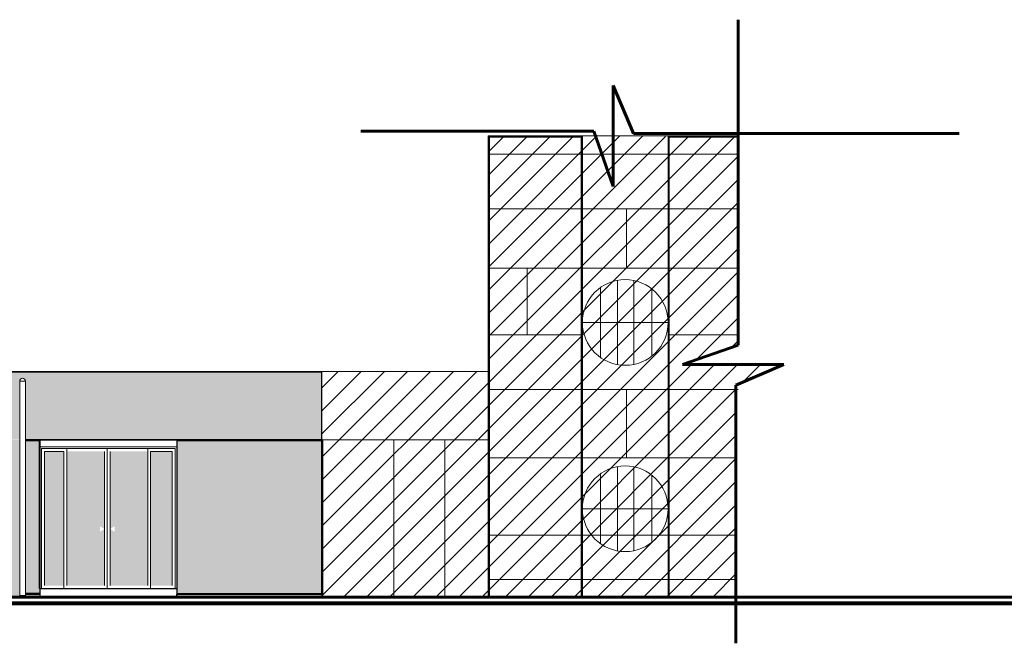
# Model space of a CAD drawing. Units: inches. Extents: x 1687 to 2118, y 830 to 997.
# Drawn here: x 1922 to 1940, y 852 to 863 of the extents above; entities that cross this region are included whole.
import ezdxf

# ---------------------------------------------------------------- set-up
doc = ezdxf.new("R2010")
doc.units = ezdxf.units.IN
for name, color, linetype, lineweight in [('Arq-Carpinteria', 251, 'Continuous', 15), ('Arq-Hach', 254, 'Continuous', 13), ('Arq-Hatch', 254, 'Continuous', 13), ('Arq-Muros', 1, 'Continuous', 60), ('Arq-Vista', 2, 'Continuous', 25)]:
    doc.layers.add(name, color=color, linetype=linetype, lineweight=lineweight)

msp = doc.modelspace()

# ---------------------------------------------------------------- hatches: boundary and pattern name
h = msp.add_hatch(color=256)
h.set_gradient(color1=(214, 214, 214), color2=(36, 36, 36), tint=1, name='CURVED')
h.paths.add_polyline_path([(1915.848, 857.029), (1915.848, 857.029, -0.996024), (1915.948, 857.029), (1915.948, 857.029), (1915.948, 855.999), (1922.432, 855.999), (1922.432, 857.029), (1922.432, 857.029, -0.996024), (1922.532, 857.029), (1922.532, 857.029), (1922.532, 855.999), (1927.725, 855.999), (1927.725, 857.194), (1905.846, 857.194), (1905.846, 855.999), (1908.135, 855.999), (1908.135, 856.23), (1908.502, 857.026), (1908.502, 857.029), (1908.502, 857.029, -0.996024), (1908.602, 857.029), (1908.602, 857.029), (1908.602, 857.004), (1908.225, 856.188), (1908.225, 855.999), (1915.848, 855.999)])
h = msp.add_hatch(color=256)
h.set_gradient(color1=(51, 51, 51), one_color=1, tint=1, name='CYLINDER')
h.paths.add_polyline_path([(1922.868, 853.444), (1923.208, 853.444), (1923.208, 855.794), (1922.868, 855.794)])
h = msp.add_hatch(color=256)
h.set_gradient(color1=(51, 51, 51), one_color=1, tint=1, name='CYLINDER')
h.paths.add_polyline_path([(1923.918, 855.794), (1923.258, 855.794), (1923.258, 853.444), (1923.918, 853.444), (1923.918, 854.435), (1923.839, 854.387), (1923.839, 854.435), (1923.839, 854.483), (1923.918, 854.435)])
h = msp.add_hatch(color=256)
h.set_gradient(color1=(51, 51, 51), one_color=1, tint=1, name='CYLINDER')
h.paths.add_polyline_path([(1924.018, 854.435), (1924.096, 854.483), (1924.096, 854.387), (1924.018, 854.435), (1924.018, 853.444), (1924.677, 853.444), (1924.677, 855.794), (1924.018, 855.794)])
h = msp.add_hatch(color=256)
h.set_gradient(color1=(51, 51, 51), one_color=1, tint=1, name='CYLINDER')
h.paths.add_polyline_path([(1924.727, 853.444), (1925.107, 853.444), (1925.107, 855.794), (1924.727, 855.794)])
h = msp.add_hatch(color=256)
h.set_gradient(color1=(214, 214, 214), color2=(18, 18, 18), centered=1, tint=1, name='INVCURVED')
h.paths.add_polyline_path([(1915.95, 853.294), (1915.95, 853.265), (1915.85, 853.265), (1915.85, 853.294), (1908.228, 853.294), (1908.228, 853.265), (1908.137, 853.265), (1908.137, 853.294), (1905.848, 853.294), (1905.848, 853.244), (1922.788, 853.244), (1922.788, 853.294), (1922.534, 853.294), (1922.534, 853.271), (1922.434, 853.271), (1922.434, 853.294)])
h = msp.add_hatch(color=256)
h.set_gradient(color1=(214, 214, 214), color2=(18, 18, 18), centered=1, tint=1, name='INVCURVED')
h.paths.add_polyline_path([(1927.727, 853.294), (1925.187, 853.294), (1925.187, 853.244), (1927.727, 853.244)])
at = {"layer": 'Arq-Hatch'}
h = msp.add_hatch(dxfattribs=at)
h.set_pattern_fill('ANSI31', color=256, scale=0.09, style=0)
h.set_pattern_definition([(45, (-82.92016, 5e-13), (-0.202055763, 0.202055763), [])])
h.paths.add_polyline_path([(1934.973, 856.955), (1935.813, 857.315), (1934.043, 857.315), (1935.012, 857.654), (1935.012, 861.307), (1930.638, 861.317), (1930.658, 857.194), (1927.727, 857.194), (1927.727, 855.994), (1927.737, 855.994), (1927.737, 853.294), (1927.73, 853.294), (1927.727, 853.244), (1934.973, 853.244)])
at = {"layer": 'Arq-Vista'}
h = msp.add_hatch(dxfattribs=at)
h.set_pattern_fill('AR-BRSTD', color=256, scale=0.0015, style=0)
h.set_pattern_definition([(0, (-68.82395, 0), (0, 0.1016127), []), (90, (-68.82395, 0), (-0.1524, 0.1016127), [0.1016127, -0.1016127])])
h.paths.add_polyline_path([(1925.187, 855.994), (1925.187, 855.874), (1925.187, 853.394), (1925.187, 853.294), (1927.737, 853.294), (1927.737, 855.994)])
h.paths.add_polyline_path([(1908.137, 853.294), (1908.137, 855.994), (1905.838, 855.994), (1905.838, 853.294)])
h.paths.add_polyline_path([(1922.534, 855.994), (1922.534, 853.294), (1922.788, 853.294), (1922.788, 855.994)])
h.paths.add_polyline_path([(1915.95, 855.994), (1915.95, 853.294), (1922.434, 853.294), (1922.434, 855.994), (1921.488, 855.994), (1921.488, 855.434), (1921.487, 855.434), (1921.487, 855.392), (1917.988, 855.392), (1917.988, 855.434), (1917.988, 855.994)])
h.paths.add_polyline_path([(1915.85, 853.294), (1915.85, 855.994), (1915.588, 855.994), (1915.588, 855.434), (1915.587, 855.434), (1915.587, 855.392), (1908.358, 855.392), (1908.358, 855.994), (1908.228, 855.994), (1908.228, 853.294)])

# ---------------------------------------------------------------- linework, layer by layer
for p, q in [((1922.788, 853.394), (1922.788, 853.244)), ((1925.187, 853.394), (1925.187, 853.244)), ((1932.288, 853.244), (1933.788, 853.244))]:
    msp.add_line(p, q)
for points in [[(1922.534, 855.994), (1927.727, 855.994), (1927.727, 857.189), (1905.848, 857.189), (1905.848, 855.994), (1908.137, 855.994)], [(1922.534, 853.294), (1922.788, 853.294), (1922.788, 853.244), (1905.848, 853.244), (1905.848, 853.294), (1908.137, 853.294)]]:
    msp.add_lwpolyline(points)
msp.add_lwpolyline([(1925.187, 853.294), (1927.727, 853.294), (1927.727, 853.244), (1925.187, 853.244)], close=True)
at = {"layer": 'Arq-Carpinteria'}
for p, q in [((1922.534, 855.989), (1922.788, 855.989)), ((1922.773, 855.994), (1922.773, 853.394)), ((1922.778, 855.994), (1922.778, 853.394)), ((1922.783, 855.994), (1922.783, 853.394)), ((1922.788, 855.994), (1922.788, 853.394)), ((1922.788, 855.994), (1925.187, 855.994)), ((1925.187, 855.874), (1925.187, 855.994)), ((1925.187, 855.989), (1927.737, 855.989)), ((1927.718, 855.994), (1927.718, 853.294)), ((1927.73, 855.994), (1927.73, 853.294)), ((1922.534, 855.984), (1922.788, 855.984)), ((1922.534, 855.979), (1922.788, 855.979)), ((1922.788, 855.874), (1925.187, 855.874)), ((1922.818, 855.844), (1922.818, 853.394)), ((1922.818, 855.844), (1925.157, 855.844)), ((1923.258, 855.844), (1923.258, 853.444)), ((1923.968, 855.844), (1923.968, 853.394)), ((1924.677, 855.844), (1924.677, 853.444)), ((1925.157, 855.844), (1925.157, 853.394)), ((1925.187, 855.984), (1927.737, 855.984)), ((1925.187, 855.979), (1927.737, 855.979)), ((1925.187, 855.874), (1925.187, 853.394)), ((1922.868, 855.794), (1922.868, 853.444)), ((1922.868, 855.794), (1923.208, 855.794)), ((1923.208, 855.794), (1923.208, 853.394)), ((1923.918, 855.794), (1923.918, 853.444)), ((1924.018, 855.794), (1924.018, 853.444)), ((1924.727, 855.794), (1925.107, 855.794)), ((1924.727, 855.794), (1924.727, 853.394)), ((1925.107, 855.794), (1925.107, 853.444)), ((1922.534, 853.309), (1922.788, 853.309)), ((1922.534, 853.299), (1922.788, 853.299)), ((1925.187, 853.304), (1927.737, 853.304)), ((1925.187, 853.294), (1927.737, 853.294))]:
    msp.add_line(p, q, dxfattribs=at)
at = {"layer": 'Arq-Hach'}
for p, q in [((1922.434, 853.271), (1922.434, 857.024)), ((1922.434, 857.024), (1922.534, 857.024)), ((1922.534, 853.271), (1922.534, 857.024)), ((1922.434, 853.271), (1922.534, 853.271))]:
    msp.add_line(p, q, dxfattribs=at)
msp.add_arc((1922.484, 857.024), 0.05, 359.9992, 179.9992, dxfattribs=at)
at = {"layer": 'Arq-Hatch'}
for p, q in [((1930.638, 861.317), (1930.638, 853.244)), ((1930.638, 861.317), (1935.012, 861.317)), ((1930.638, 861.307), (1932.288, 861.307)), ((1930.638, 861.297), (1932.288, 861.297)), ((1930.648, 861.317), (1930.648, 853.244)), ((1930.658, 861.317), (1930.658, 853.244)), ((1932.268, 861.317), (1932.268, 853.244)), ((1932.278, 861.317), (1932.278, 853.244)), ((1932.288, 861.317), (1932.288, 853.244)), ((1933.788, 861.317), (1933.788, 853.244)), ((1933.788, 861.307), (1935.012, 861.307)), ((1933.788, 861.297), (1935.012, 861.297)), ((1933.798, 861.317), (1933.798, 853.244)), ((1933.808, 861.317), (1933.808, 853.244)), ((1930.638, 860.998), (1935.012, 860.998)), ((1930.638, 860.04), (1935.012, 860.04)), ((1933.057, 860.04), (1933.057, 859.003)), ((1930.638, 859.003), (1935.012, 859.003)), ((1931.319, 859.003), (1931.319, 857.833)), ((1932.904, 858.789), (1932.904, 857.313)), ((1933.187, 858.786), (1933.187, 857.316)), ((1932.603, 858.663), (1932.603, 857.44)), ((1933.506, 858.637), (1933.506, 857.466)), ((1932.288, 858.051), (1933.788, 858.051)), ((1930.638, 857.833), (1932.288, 857.833)), ((1933.788, 857.833), (1935.012, 857.833)), ((1927.727, 857.194), (1930.638, 857.194)), ((1930.638, 856.876), (1935.012, 856.876)), ((1933.057, 856.876), (1933.057, 855.68)), ((1930.638, 855.994), (1927.737, 855.994)), ((1928.988, 855.994), (1928.988, 853.244)), ((1929.879, 855.994), (1929.879, 853.244)), ((1930.638, 855.68), (1934.973, 855.68)), ((1932.904, 855.528), (1932.904, 854.052)), ((1933.187, 855.525), (1933.187, 854.055)), ((1932.603, 855.401), (1932.603, 854.178)), ((1933.506, 855.375), (1933.506, 854.204)), ((1932.288, 854.79), (1933.788, 854.79)), ((1930.638, 854.328), (1934.973, 854.328)), ((1930.638, 853.552), (1934.973, 853.552))]:
    msp.add_line(p, q, dxfattribs=at)
for centre in [(1933.038, 858.051), (1933.038, 854.79)]:
    msp.add_circle(centre, 0.75, dxfattribs=at)
at = {"layer": 'Arq-Muros'}
for p, q in [((1935.012, 863.352), (1935.012, 857.654)), ((1932.825, 860.432), (1932.825, 862.202)), ((1932.825, 862.202), (1933.185, 861.362)), ((1928.406, 861.401), (1932.485, 861.401)), ((1932.485, 861.401), (1932.825, 860.432)), ((1933.185, 861.362), (1938.882, 861.362)), ((1935.012, 857.654), (1934.043, 857.315)), ((1934.043, 857.315), (1935.813, 857.315)), ((1935.813, 857.315), (1934.973, 856.955)), ((1934.973, 856.955), (1934.973, 852.434)), ((1904.338, 853.244), (1953.022, 853.244)), ((1895.474, 853.144), (1953.022, 853.144)), ((1895.474, 853.143), (1953.022, 853.143)), ((1895.474, 853.143), (1953.022, 853.143)), ((1895.474, 853.123), (1953.022, 853.123)), ((1895.474, 853.123), (1953.022, 853.123)), ((1895.474, 853.123), (1953.022, 853.123)), ((1895.474, 853.123), (1953.022, 853.123))]:
    msp.add_line(p, q, dxfattribs=at)
at = {"layer": 'Arq-Vista'}
for p, q in [((1905.848, 857.194), (1927.727, 857.194)), ((1905.848, 857.189), (1927.727, 857.189)), ((1927.722, 855.994), (1927.722, 857.194)), ((1927.727, 855.994), (1927.727, 857.194)), ((1927.737, 855.994), (1922.534, 855.994)), ((1922.788, 855.994), (1922.788, 853.394)), ((1925.187, 855.994), (1925.187, 853.394)), ((1927.737, 855.994), (1927.737, 853.294)), ((1922.534, 853.294), (1922.788, 853.294)), ((1922.788, 853.394), (1925.187, 853.394)), ((1927.727, 853.294), (1927.727, 853.244))]:
    msp.add_line(p, q, dxfattribs=at)

doc.saveas('drawing.dxf')
